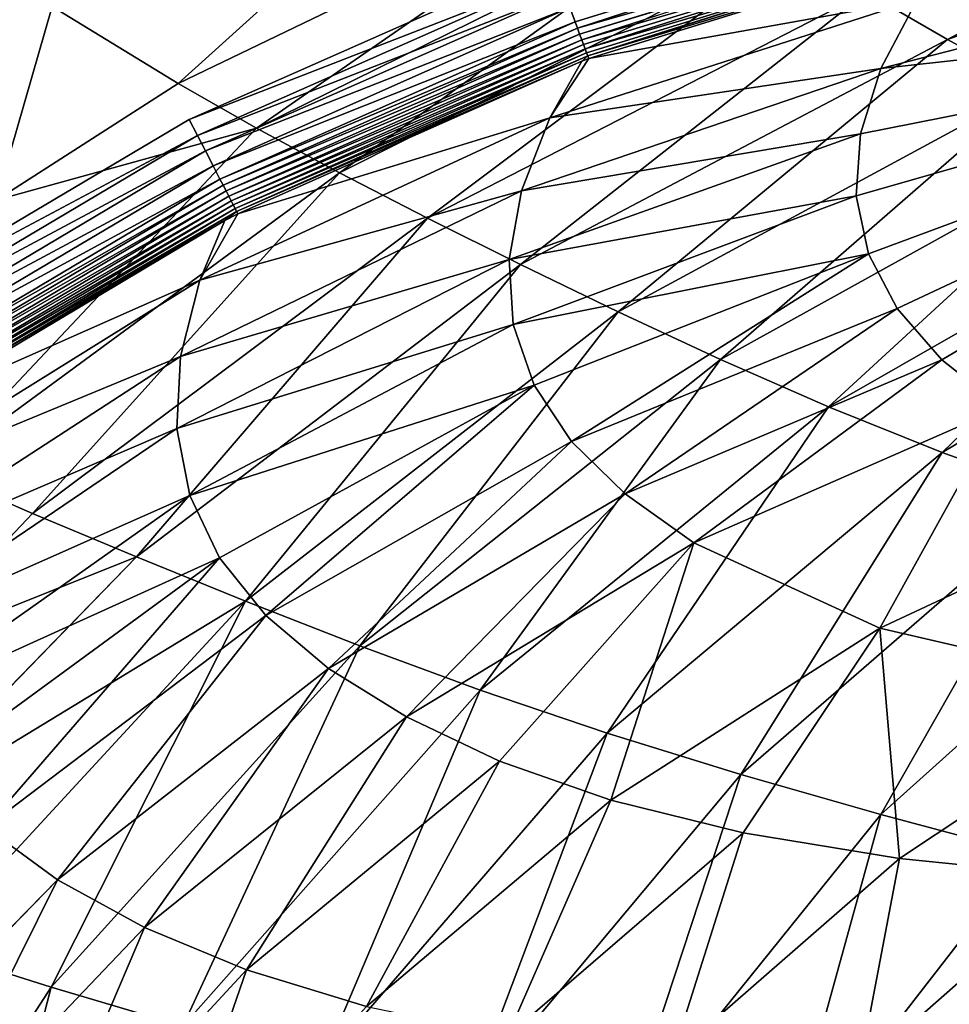
# Model space of a CAD drawing. Extents: x -0.325 to 0.325, y -0.55 to 0.
# Drawn here: x -0.182 to -0.157, y -0.185 to -0.158 of the extents above; entities that cross this region are included whole.
import ezdxf

# ---------------------------------------------------------------- set-up
doc = ezdxf.new("R2010")
doc.units = 0
doc.layers.add('L1_GEO_M40_11_500_BFW_WT_650_OH', color=7, linetype='CONTINUOUS')

msp = doc.modelspace()

# ---------------------------------------------------------------- linework, layer by layer
at = {"layer": 'L1_GEO_M40_11_500_BFW_WT_650_OH', "color": 8}
for points, invisible_edges in [([(-0.008751, -0.074845, 0.123776), (-0.321616, -0.003, 0.123776), (-0.177403, -0.16096, 0.123776), (-0.008751, -0.074845, 0.123776)], 15), ([(-0.177403, -0.16096, 0.123776), (-0.321616, -0.003, 0.123776), (-0.287192, -0.224044, 0.123776), (-0.177403, -0.16096, 0.123776)], 15), ([(-0.183101, -0.023, 0.052105), (-0.181156, -0.157867, 0.088359), (-0.182682, -0.16317, 0.080509), (-0.183101, -0.023, 0.052105)], 9), ([(-0.008751, -0.074845, 0.123776), (-0.177403, -0.16096, 0.123776), (-0.167486, -0.156572, 0.123776), (-0.008751, -0.074845, 0.123776)], 13), ([(-0.168149, -0.151311, 0.089406), (-0.177701, -0.159979, 0.080508), (-0.181156, -0.157867, 0.088359), (-0.168149, -0.151311, 0.089406)], 8), ([(-0.168149, -0.151311, 0.089406), (-0.164809, -0.153741, 0.080508), (-0.177701, -0.159979, 0.080508), (-0.168149, -0.151311, 0.089406)], 8), ([(-0.146088, -0.15311, 0.068047), (-0.156652, -0.158768, 0.06413), (-0.158874, -0.157485, 0.068047), (-0.146088, -0.15311, 0.068047)], 8), ([(-0.146088, -0.15311, 0.068047), (-0.144185, -0.154364, 0.06413), (-0.156652, -0.158768, 0.06413), (-0.146088, -0.15311, 0.068047)], 8), ([(-0.164809, -0.153741, 0.080508), (-0.175563, -0.161194, 0.076237), (-0.177701, -0.159979, 0.080508), (-0.164809, -0.153741, 0.080508)], 8), ([(-0.164809, -0.153741, 0.080508), (-0.162954, -0.154977, 0.076237), (-0.175563, -0.161194, 0.076237), (-0.164809, -0.153741, 0.080508)], 8), ([(-0.144185, -0.154364, 0.06413), (-0.15431, -0.160083, 0.060332), (-0.156652, -0.158768, 0.06413), (-0.144185, -0.154364, 0.06413)], 8), ([(-0.157482, -0.157675, 0.117301), (-0.15848, -0.159562, 0.111723), (-0.138327, -0.154444, 0.111723), (-0.157482, -0.157675, 0.117301)], 8), ([(-0.138327, -0.154444, 0.111723), (-0.15848, -0.159562, 0.111723), (-0.139853, -0.157565, 0.101025), (-0.138327, -0.154444, 0.111723)], 8), ([(-0.162954, -0.154977, 0.076237), (-0.173289, -0.162421, 0.072083), (-0.175563, -0.161194, 0.076237), (-0.162954, -0.154977, 0.076237)], 8), ([(-0.162954, -0.154977, 0.076237), (-0.160976, -0.156224, 0.072083), (-0.173289, -0.162421, 0.072083), (-0.162954, -0.154977, 0.076237)], 8), ([(-0.156701, -0.155158, 0.123162), (-0.16699, -0.157899, 0.12342), (-0.166846, -0.158286, 0.123153), (-0.156701, -0.155158, 0.123162)], 8), ([(-0.156701, -0.155158, 0.123162), (-0.166846, -0.158286, 0.123153), (-0.16678, -0.158462, 0.122996), (-0.156701, -0.155158, 0.123162)], 8), ([(-0.156615, -0.155511, 0.122835), (-0.156701, -0.155158, 0.123162), (-0.16678, -0.158462, 0.122996), (-0.156615, -0.155511, 0.122835)], 8), ([(-0.156615, -0.155511, 0.122835), (-0.16678, -0.158462, 0.122996), (-0.166719, -0.158626, 0.122823), (-0.156615, -0.155511, 0.122835)], 8), ([(-0.156615, -0.155511, 0.122835), (-0.166719, -0.158626, 0.122823), (-0.166663, -0.158777, 0.122636), (-0.156615, -0.155511, 0.122835)], 8), ([(-0.156615, -0.155511, 0.122835), (-0.166663, -0.158777, 0.122636), (-0.156543, -0.155807, 0.122454), (-0.156615, -0.155511, 0.122835)], 8), ([(-0.166663, -0.158777, 0.122636), (-0.166612, -0.158912, 0.122437), (-0.156543, -0.155807, 0.122454), (-0.166663, -0.158777, 0.122636)], 8), ([(-0.156543, -0.155807, 0.122454), (-0.166612, -0.158912, 0.122437), (-0.166568, -0.159031, 0.122227), (-0.156543, -0.155807, 0.122454)], 8), ([(-0.156543, -0.155807, 0.122454), (-0.166568, -0.159031, 0.122227), (-0.156487, -0.156039, 0.122029), (-0.156543, -0.155807, 0.122454)], 8), ([(-0.160976, -0.156224, 0.072083), (-0.170879, -0.163662, 0.068047), (-0.173289, -0.162421, 0.072083), (-0.160976, -0.156224, 0.072083)], 8), ([(-0.160976, -0.156224, 0.072083), (-0.158874, -0.157485, 0.068047), (-0.170879, -0.163662, 0.068047), (-0.160976, -0.156224, 0.072083)], 8), ([(-0.166568, -0.159031, 0.122227), (-0.166529, -0.159134, 0.122007), (-0.156487, -0.156039, 0.122029), (-0.166568, -0.159031, 0.122227)], 8), ([(-0.156487, -0.156039, 0.122029), (-0.166529, -0.159134, 0.122007), (-0.166497, -0.15922, 0.121779), (-0.156487, -0.156039, 0.122029)], 8), ([(-0.156487, -0.156039, 0.122029), (-0.166497, -0.15922, 0.121779), (-0.156447, -0.156202, 0.12157), (-0.156487, -0.156039, 0.122029)], 8), ([(-0.166497, -0.15922, 0.121779), (-0.166472, -0.159289, 0.121544), (-0.156447, -0.156202, 0.12157), (-0.166497, -0.15922, 0.121779)], 8), ([(-0.156447, -0.156202, 0.12157), (-0.166472, -0.159289, 0.121544), (-0.157482, -0.157675, 0.117301), (-0.156447, -0.156202, 0.12157)], 8), ([(-0.167315, -0.15703, 0.123736), (-0.167486, -0.156572, 0.123776), (-0.177403, -0.16096, 0.123776), (-0.167315, -0.15703, 0.123736)], 8), ([(-0.167315, -0.15703, 0.123736), (-0.177403, -0.16096, 0.123776), (-0.177178, -0.161397, 0.123735), (-0.167315, -0.15703, 0.123736)], 8), ([(-0.167148, -0.157477, 0.123616), (-0.167315, -0.15703, 0.123736), (-0.177178, -0.161397, 0.123735), (-0.167148, -0.157477, 0.123616)], 8), ([(-0.167148, -0.157477, 0.123616), (-0.177178, -0.161397, 0.123735), (-0.176959, -0.161822, 0.123615), (-0.167148, -0.157477, 0.123616)], 8), ([(-0.16699, -0.157899, 0.12342), (-0.167148, -0.157477, 0.123616), (-0.176959, -0.161822, 0.123615), (-0.16699, -0.157899, 0.12342)], 8), ([(-0.158874, -0.157485, 0.068047), (-0.168338, -0.164926, 0.06413), (-0.170879, -0.163662, 0.068047), (-0.158874, -0.157485, 0.068047)], 8), ([(-0.158874, -0.157485, 0.068047), (-0.156652, -0.158768, 0.06413), (-0.168338, -0.164926, 0.06413), (-0.158874, -0.157485, 0.068047)], 8), ([(-0.159038, -0.161352, 0.106298), (-0.159153, -0.163046, 0.101025), (-0.139853, -0.157565, 0.101025), (-0.159038, -0.161352, 0.106298)], 8), ([(-0.139853, -0.157565, 0.101025), (-0.159153, -0.163046, 0.101025), (-0.158819, -0.16464, 0.095904), (-0.139853, -0.157565, 0.101025)], 8), ([(-0.15848, -0.159562, 0.111723), (-0.159038, -0.161352, 0.106298), (-0.139853, -0.157565, 0.101025), (-0.15848, -0.159562, 0.111723)], 8), ([(-0.139853, -0.157565, 0.101025), (-0.158819, -0.16464, 0.095904), (-0.158031, -0.166135, 0.090935), (-0.139853, -0.157565, 0.101025)], 8), ([(-0.139853, -0.157565, 0.101025), (-0.158031, -0.166135, 0.090935), (-0.156804, -0.167534, 0.086118), (-0.139853, -0.157565, 0.101025)], 8), ([(-0.139853, -0.157565, 0.101025), (-0.156804, -0.167534, 0.086118), (-0.155165, -0.168844, 0.081456), (-0.139853, -0.157565, 0.101025)], 8), ([(-0.181156, -0.157867, 0.088359), (-0.177701, -0.159979, 0.080508), (-0.182682, -0.16317, 0.080509), (-0.181156, -0.157867, 0.088359)], 8), ([(-0.166472, -0.159289, 0.121544), (-0.167532, -0.160915, 0.117301), (-0.157482, -0.157675, 0.117301), (-0.166472, -0.159289, 0.121544)], 8), ([(-0.157482, -0.157675, 0.117301), (-0.167532, -0.160915, 0.117301), (-0.15848, -0.159562, 0.111723), (-0.157482, -0.157675, 0.117301)], 8), ([(-0.16699, -0.157899, 0.12342), (-0.176959, -0.161822, 0.123615), (-0.176752, -0.162224, 0.123417), (-0.16699, -0.157899, 0.12342)], 8), ([(-0.166846, -0.158286, 0.123153), (-0.16699, -0.157899, 0.12342), (-0.176752, -0.162224, 0.123417), (-0.166846, -0.158286, 0.123153)], 8), ([(-0.166846, -0.158286, 0.123153), (-0.176752, -0.162224, 0.123417), (-0.176562, -0.162592, 0.123148), (-0.166846, -0.158286, 0.123153)], 8), ([(-0.16678, -0.158462, 0.122996), (-0.166846, -0.158286, 0.123153), (-0.176562, -0.162592, 0.123148), (-0.16678, -0.158462, 0.122996)], 8), ([(-0.16678, -0.158462, 0.122996), (-0.176562, -0.162592, 0.123148), (-0.176476, -0.16276, 0.122989), (-0.16678, -0.158462, 0.122996)], 8), ([(-0.166719, -0.158626, 0.122823), (-0.16678, -0.158462, 0.122996), (-0.176476, -0.16276, 0.122989), (-0.166719, -0.158626, 0.122823)], 8), ([(-0.166719, -0.158626, 0.122823), (-0.176476, -0.16276, 0.122989), (-0.176396, -0.162915, 0.122815), (-0.166719, -0.158626, 0.122823)], 8), ([(-0.166719, -0.158626, 0.122823), (-0.176396, -0.162915, 0.122815), (-0.166663, -0.158777, 0.122636), (-0.166719, -0.158626, 0.122823)], 8), ([(-0.176396, -0.162915, 0.122815), (-0.176322, -0.163058, 0.122627), (-0.166663, -0.158777, 0.122636), (-0.176396, -0.162915, 0.122815)], 8), ([(-0.166663, -0.158777, 0.122636), (-0.176322, -0.163058, 0.122627), (-0.166612, -0.158912, 0.122437), (-0.166663, -0.158777, 0.122636)], 8), ([(-0.176322, -0.163058, 0.122627), (-0.176256, -0.163186, 0.122427), (-0.166612, -0.158912, 0.122437), (-0.176322, -0.163058, 0.122627)], 8), ([(-0.166612, -0.158912, 0.122437), (-0.176256, -0.163186, 0.122427), (-0.166568, -0.159031, 0.122227), (-0.166612, -0.158912, 0.122437)], 8), ([(-0.156652, -0.158768, 0.06413), (-0.165668, -0.166219, 0.060332), (-0.168338, -0.164926, 0.06413), (-0.156652, -0.158768, 0.06413)], 8), ([(-0.156652, -0.158768, 0.06413), (-0.15431, -0.160083, 0.060332), (-0.165668, -0.166219, 0.060332), (-0.156652, -0.158768, 0.06413)], 8), ([(-0.176256, -0.163186, 0.122427), (-0.176198, -0.163299, 0.122215), (-0.166568, -0.159031, 0.122227), (-0.176256, -0.163186, 0.122427)], 8), ([(-0.166568, -0.159031, 0.122227), (-0.176198, -0.163299, 0.122215), (-0.166529, -0.159134, 0.122007), (-0.166568, -0.159031, 0.122227)], 8), ([(-0.176198, -0.163299, 0.122215), (-0.176148, -0.163396, 0.121994), (-0.166529, -0.159134, 0.122007), (-0.176198, -0.163299, 0.122215)], 8), ([(-0.166529, -0.159134, 0.122007), (-0.176148, -0.163396, 0.121994), (-0.166497, -0.15922, 0.121779), (-0.166529, -0.159134, 0.122007)], 8), ([(-0.176148, -0.163396, 0.121994), (-0.176106, -0.163477, 0.121764), (-0.166497, -0.15922, 0.121779), (-0.176148, -0.163396, 0.121994)], 8), ([(-0.166497, -0.15922, 0.121779), (-0.176106, -0.163477, 0.121764), (-0.166664, -0.159361, 0.121544), (-0.166497, -0.15922, 0.121779)], 8), ([(-0.166497, -0.15922, 0.121779), (-0.166664, -0.159361, 0.121544), (-0.166472, -0.159289, 0.121544), (-0.166497, -0.15922, 0.121779)], 8), ([(-0.176106, -0.163477, 0.121764), (-0.176073, -0.163541, 0.121528), (-0.166664, -0.159361, 0.121544), (-0.176106, -0.163477, 0.121764)], 8), ([(-0.166664, -0.159361, 0.121544), (-0.176073, -0.163541, 0.121528), (-0.167532, -0.160915, 0.117301), (-0.166664, -0.159361, 0.121544)], 8), ([(-0.166472, -0.159289, 0.121544), (-0.166664, -0.159361, 0.121544), (-0.167532, -0.160915, 0.117301), (-0.166472, -0.159289, 0.121544)], 8), ([(-0.167532, -0.160915, 0.117301), (-0.168311, -0.16291, 0.111723), (-0.15848, -0.159562, 0.111723), (-0.167532, -0.160915, 0.117301)], 8), ([(-0.15848, -0.159562, 0.111723), (-0.168311, -0.16291, 0.111723), (-0.159038, -0.161352, 0.106298), (-0.15848, -0.159562, 0.111723)], 8), ([(-0.182682, -0.16317, 0.080509), (-0.177701, -0.159979, 0.080508), (-0.175563, -0.161194, 0.076237), (-0.182682, -0.16317, 0.080509)], 8), ([(-0.15431, -0.160083, 0.060332), (-0.162864, -0.167529, 0.056653), (-0.165668, -0.166219, 0.060332), (-0.15431, -0.160083, 0.060332)], 8), ([(-0.15431, -0.160083, 0.060332), (-0.151846, -0.161412, 0.056653), (-0.162864, -0.167529, 0.056653), (-0.15431, -0.160083, 0.060332)], 8), ([(-0.177403, -0.16096, 0.123776), (-0.287192, -0.224044, 0.123776), (-0.283836, -0.222744, 0.123776), (-0.177403, -0.16096, 0.123776)], 13), ([(-0.177403, -0.16096, 0.123776), (-0.283836, -0.222744, 0.123776), (-0.186735, -0.166491, 0.123776), (-0.177403, -0.16096, 0.123776)], 11), ([(-0.177178, -0.161397, 0.123735), (-0.177403, -0.16096, 0.123776), (-0.186735, -0.166491, 0.123776), (-0.177178, -0.161397, 0.123735)], 8), ([(-0.167532, -0.160915, 0.117301), (-0.177108, -0.165354, 0.117301), (-0.168311, -0.16291, 0.111723), (-0.167532, -0.160915, 0.117301)], 8), ([(-0.176073, -0.163541, 0.121528), (-0.177108, -0.165354, 0.117301), (-0.167532, -0.160915, 0.117301), (-0.176073, -0.163541, 0.121528)], 8), ([(-0.175563, -0.161194, 0.076237), (-0.173289, -0.162421, 0.072083), (-0.184375, -0.170565, 0.072083), (-0.175563, -0.161194, 0.076237)], 8), ([(-0.182682, -0.16317, 0.080509), (-0.175563, -0.161194, 0.076237), (-0.184375, -0.170565, 0.072083), (-0.182682, -0.16317, 0.080509)], 8), ([(-0.168311, -0.16291, 0.111723), (-0.168646, -0.164794, 0.106298), (-0.159038, -0.161352, 0.106298), (-0.168311, -0.16291, 0.111723)], 8), ([(-0.159038, -0.161352, 0.106298), (-0.168646, -0.164794, 0.106298), (-0.159153, -0.163046, 0.101025), (-0.159038, -0.161352, 0.106298)], 8), ([(-0.177178, -0.161397, 0.123735), (-0.186735, -0.166491, 0.123776), (-0.186459, -0.166899, 0.123735), (-0.177178, -0.161397, 0.123735)], 8), ([(-0.176959, -0.161822, 0.123615), (-0.177178, -0.161397, 0.123735), (-0.186459, -0.166899, 0.123735), (-0.176959, -0.161822, 0.123615)], 8), ([(-0.151846, -0.161412, 0.056653), (-0.159913, -0.168823, 0.053089), (-0.162864, -0.167529, 0.056653), (-0.151846, -0.161412, 0.056653)], 8), ([(-0.151846, -0.161412, 0.056653), (-0.149251, -0.16272, 0.053089), (-0.159913, -0.168823, 0.053089), (-0.151846, -0.161412, 0.056653)], 8), ([(-0.176959, -0.161822, 0.123615), (-0.186459, -0.166899, 0.123735), (-0.186191, -0.167296, 0.123614), (-0.176959, -0.161822, 0.123615)], 8), ([(-0.176752, -0.162224, 0.123417), (-0.176959, -0.161822, 0.123615), (-0.186191, -0.167296, 0.123614), (-0.176752, -0.162224, 0.123417)], 8), ([(-0.176752, -0.162224, 0.123417), (-0.186191, -0.167296, 0.123614), (-0.185937, -0.167671, 0.123416), (-0.176752, -0.162224, 0.123417)], 8), ([(-0.176562, -0.162592, 0.123148), (-0.176752, -0.162224, 0.123417), (-0.185937, -0.167671, 0.123416), (-0.176562, -0.162592, 0.123148)], 8), ([(-0.173289, -0.162421, 0.072083), (-0.181687, -0.171742, 0.068047), (-0.184375, -0.170565, 0.072083), (-0.173289, -0.162421, 0.072083)], 8), ([(-0.173289, -0.162421, 0.072083), (-0.170879, -0.163662, 0.068047), (-0.181687, -0.171742, 0.068047), (-0.173289, -0.162421, 0.072083)], 8), ([(-0.176562, -0.162592, 0.123148), (-0.185937, -0.167671, 0.123416), (-0.185705, -0.168014, 0.123146), (-0.176562, -0.162592, 0.123148)], 8), ([(-0.176476, -0.16276, 0.122989), (-0.176562, -0.162592, 0.123148), (-0.185705, -0.168014, 0.123146), (-0.176476, -0.16276, 0.122989)], 8), ([(-0.149251, -0.16272, 0.053089), (-0.156802, -0.170072, 0.049636), (-0.159913, -0.168823, 0.053089), (-0.149251, -0.16272, 0.053089)], 8), ([(-0.149251, -0.16272, 0.053089), (-0.146518, -0.163972, 0.049636), (-0.156802, -0.170072, 0.049636), (-0.149251, -0.16272, 0.053089)], 8), ([(-0.176476, -0.16276, 0.122989), (-0.185705, -0.168014, 0.123146), (-0.185599, -0.168171, 0.122987), (-0.176476, -0.16276, 0.122989)], 8), ([(-0.176396, -0.162915, 0.122815), (-0.176476, -0.16276, 0.122989), (-0.185599, -0.168171, 0.122987), (-0.176396, -0.162915, 0.122815)], 8), ([(-0.176396, -0.162915, 0.122815), (-0.185599, -0.168171, 0.122987), (-0.185501, -0.168316, 0.122813), (-0.176396, -0.162915, 0.122815)], 8), ([(-0.176396, -0.162915, 0.122815), (-0.185501, -0.168316, 0.122813), (-0.176322, -0.163058, 0.122627), (-0.176396, -0.162915, 0.122815)], 8), ([(-0.168311, -0.16291, 0.111723), (-0.177646, -0.167448, 0.111723), (-0.168646, -0.164794, 0.106298), (-0.168311, -0.16291, 0.111723)], 8), ([(-0.177108, -0.165354, 0.117301), (-0.177646, -0.167448, 0.111723), (-0.168311, -0.16291, 0.111723), (-0.177108, -0.165354, 0.117301)], 8), ([(-0.185501, -0.168316, 0.122813), (-0.185411, -0.168449, 0.122624), (-0.176322, -0.163058, 0.122627), (-0.185501, -0.168316, 0.122813)], 8), ([(-0.176322, -0.163058, 0.122627), (-0.185411, -0.168449, 0.122624), (-0.176256, -0.163186, 0.122427), (-0.176322, -0.163058, 0.122627)], 8), ([(-0.185411, -0.168449, 0.122624), (-0.185331, -0.168568, 0.122423), (-0.176256, -0.163186, 0.122427), (-0.185411, -0.168449, 0.122624)], 8), ([(-0.176256, -0.163186, 0.122427), (-0.185331, -0.168568, 0.122423), (-0.176198, -0.163299, 0.122215), (-0.176256, -0.163186, 0.122427)], 8), ([(-0.168646, -0.164794, 0.106298), (-0.168534, -0.166567, 0.101025), (-0.159153, -0.163046, 0.101025), (-0.168646, -0.164794, 0.106298)], 8), ([(-0.159153, -0.163046, 0.101025), (-0.168534, -0.166567, 0.101025), (-0.158819, -0.16464, 0.095904), (-0.159153, -0.163046, 0.101025)], 8), ([(-0.185331, -0.168568, 0.122423), (-0.18526, -0.168674, 0.122211), (-0.176198, -0.163299, 0.122215), (-0.185331, -0.168568, 0.122423)], 8), ([(-0.176198, -0.163299, 0.122215), (-0.18526, -0.168674, 0.122211), (-0.176148, -0.163396, 0.121994), (-0.176198, -0.163299, 0.122215)], 8), ([(-0.18526, -0.168674, 0.122211), (-0.185198, -0.168764, 0.121989), (-0.176148, -0.163396, 0.121994), (-0.18526, -0.168674, 0.122211)], 8), ([(-0.176148, -0.163396, 0.121994), (-0.185198, -0.168764, 0.121989), (-0.176106, -0.163477, 0.121764), (-0.176148, -0.163396, 0.121994)], 8), ([(-0.185198, -0.168764, 0.121989), (-0.185148, -0.168839, 0.121759), (-0.176106, -0.163477, 0.121764), (-0.185198, -0.168764, 0.121989)], 8), ([(-0.176106, -0.163477, 0.121764), (-0.185148, -0.168839, 0.121759), (-0.176427, -0.163724, 0.121528), (-0.176106, -0.163477, 0.121764)], 8), ([(-0.176073, -0.163541, 0.121528), (-0.176427, -0.163724, 0.121528), (-0.177108, -0.165354, 0.117301), (-0.176073, -0.163541, 0.121528)], 8), ([(-0.176106, -0.163477, 0.121764), (-0.176427, -0.163724, 0.121528), (-0.176073, -0.163541, 0.121528), (-0.176106, -0.163477, 0.121764)], 8), ([(-0.185148, -0.168839, 0.121759), (-0.185108, -0.168899, 0.121522), (-0.176427, -0.163724, 0.121528), (-0.185148, -0.168839, 0.121759)], 8), ([(-0.176427, -0.163724, 0.121528), (-0.185108, -0.168899, 0.121522), (-0.177108, -0.165354, 0.117301), (-0.176427, -0.163724, 0.121528)], 8), ([(-0.170879, -0.163662, 0.068047), (-0.178842, -0.172926, 0.06413), (-0.181687, -0.171742, 0.068047), (-0.170879, -0.163662, 0.068047)], 8), ([(-0.170879, -0.163662, 0.068047), (-0.168338, -0.164926, 0.06413), (-0.178842, -0.172926, 0.06413), (-0.170879, -0.163662, 0.068047)], 8), ([(-0.146518, -0.163972, 0.049636), (-0.153529, -0.171271, 0.046295), (-0.156802, -0.170072, 0.049636), (-0.146518, -0.163972, 0.049636)], 8), ([(-0.168646, -0.164794, 0.106298), (-0.177738, -0.169413, 0.106298), (-0.168534, -0.166567, 0.101025), (-0.168646, -0.164794, 0.106298)], 8), ([(-0.177646, -0.167448, 0.111723), (-0.177738, -0.169413, 0.106298), (-0.168646, -0.164794, 0.106298), (-0.177646, -0.167448, 0.111723)], 8), ([(-0.168534, -0.166567, 0.101025), (-0.167968, -0.168227, 0.095904), (-0.158819, -0.16464, 0.095904), (-0.168534, -0.166567, 0.101025)], 8), ([(-0.158819, -0.16464, 0.095904), (-0.167968, -0.168227, 0.095904), (-0.166943, -0.169772, 0.090935), (-0.158819, -0.16464, 0.095904)], 8), ([(-0.158819, -0.16464, 0.095904), (-0.166943, -0.169772, 0.090935), (-0.158031, -0.166135, 0.090935), (-0.158819, -0.16464, 0.095904)], 8), ([(-0.168338, -0.164926, 0.06413), (-0.175859, -0.174137, 0.060332), (-0.178842, -0.172926, 0.06413), (-0.168338, -0.164926, 0.06413)], 8), ([(-0.168338, -0.164926, 0.06413), (-0.165668, -0.166219, 0.060332), (-0.175859, -0.174137, 0.060332), (-0.168338, -0.164926, 0.06413)], 8), ([(-0.185108, -0.168899, 0.121522), (-0.186068, -0.170925, 0.117301), (-0.177108, -0.165354, 0.117301), (-0.185108, -0.168899, 0.121522)], 8), ([(-0.177108, -0.165354, 0.117301), (-0.186068, -0.170925, 0.117301), (-0.177646, -0.167448, 0.111723), (-0.177108, -0.165354, 0.117301)], 8), ([(-0.165668, -0.166219, 0.060332), (-0.172732, -0.175363, 0.056653), (-0.175859, -0.174137, 0.060332), (-0.165668, -0.166219, 0.060332)], 8), ([(-0.165668, -0.166219, 0.060332), (-0.162864, -0.167529, 0.056653), (-0.172732, -0.175363, 0.056653), (-0.165668, -0.166219, 0.060332)], 8), ([(-0.158031, -0.166135, 0.090935), (-0.166943, -0.169772, 0.090935), (-0.165476, -0.171207, 0.086118), (-0.158031, -0.166135, 0.090935)], 8), ([(-0.158031, -0.166135, 0.090935), (-0.165476, -0.171207, 0.086118), (-0.156804, -0.167534, 0.086118), (-0.158031, -0.166135, 0.090935)], 8), ([(-0.177738, -0.169413, 0.106298), (-0.177383, -0.171251, 0.101025), (-0.168534, -0.166567, 0.101025), (-0.177738, -0.169413, 0.106298)], 8), ([(-0.168534, -0.166567, 0.101025), (-0.177383, -0.171251, 0.101025), (-0.167968, -0.168227, 0.095904), (-0.168534, -0.166567, 0.101025)], 8), ([(-0.177646, -0.167448, 0.111723), (-0.186341, -0.173104, 0.111723), (-0.177738, -0.169413, 0.106298), (-0.177646, -0.167448, 0.111723)], 8), ([(-0.186068, -0.170925, 0.117301), (-0.186341, -0.173104, 0.111723), (-0.177646, -0.167448, 0.111723), (-0.186068, -0.170925, 0.117301)], 8), ([(-0.162864, -0.167529, 0.056653), (-0.169441, -0.176576, 0.053089), (-0.172732, -0.175363, 0.056653), (-0.162864, -0.167529, 0.056653)], 8), ([(-0.159913, -0.168823, 0.053089), (-0.169441, -0.176576, 0.053089), (-0.162864, -0.167529, 0.056653), (-0.159913, -0.168823, 0.053089)], 8), ([(-0.156804, -0.167534, 0.086118), (-0.165476, -0.171207, 0.086118), (-0.163592, -0.17254, 0.081456), (-0.156804, -0.167534, 0.086118)], 8), ([(-0.156804, -0.167534, 0.086118), (-0.163592, -0.17254, 0.081456), (-0.155165, -0.168844, 0.081456), (-0.156804, -0.167534, 0.086118)], 8), ([(-0.177383, -0.171251, 0.101025), (-0.176572, -0.172958, 0.095904), (-0.167968, -0.168227, 0.095904), (-0.177383, -0.171251, 0.101025)], 8), ([(-0.167968, -0.168227, 0.095904), (-0.176572, -0.172958, 0.095904), (-0.175303, -0.174532, 0.090935), (-0.167968, -0.168227, 0.095904)], 8), ([(-0.167968, -0.168227, 0.095904), (-0.175303, -0.174532, 0.090935), (-0.166943, -0.169772, 0.090935), (-0.167968, -0.168227, 0.095904)], 8), ([(-0.159913, -0.168823, 0.053089), (-0.165969, -0.177751, 0.049636), (-0.169441, -0.176576, 0.053089), (-0.159913, -0.168823, 0.053089)], 8), ([(-0.156802, -0.170072, 0.049636), (-0.165969, -0.177751, 0.049636), (-0.159913, -0.168823, 0.053089), (-0.156802, -0.170072, 0.049636)], 8), ([(-0.155165, -0.168844, 0.081456), (-0.163592, -0.17254, 0.081456), (-0.158503, -0.174876, 0.07259), (-0.155165, -0.168844, 0.081456)], 8), ([(-0.155165, -0.168844, 0.081456), (-0.158503, -0.174876, 0.07259), (-0.150578, -0.171177, 0.07259), (-0.155165, -0.168844, 0.081456)], 8), ([(-0.186341, -0.173104, 0.111723), (-0.186172, -0.175135, 0.106298), (-0.177738, -0.169413, 0.106298), (-0.186341, -0.173104, 0.111723)], 8), ([(-0.177738, -0.169413, 0.106298), (-0.186172, -0.175135, 0.106298), (-0.177383, -0.171251, 0.101025), (-0.177738, -0.169413, 0.106298)], 8), ([(-0.166943, -0.169772, 0.090935), (-0.175303, -0.174532, 0.090935), (-0.173589, -0.17598, 0.086118), (-0.166943, -0.169772, 0.090935)], 8), ([(-0.166943, -0.169772, 0.090935), (-0.173589, -0.17598, 0.086118), (-0.165476, -0.171207, 0.086118), (-0.166943, -0.169772, 0.090935)], 8), ([(-0.156802, -0.170072, 0.049636), (-0.162313, -0.178884, 0.046295), (-0.165969, -0.177751, 0.049636), (-0.156802, -0.170072, 0.049636)], 8), ([(-0.153529, -0.171271, 0.046295), (-0.162313, -0.178884, 0.046295), (-0.156802, -0.170072, 0.049636), (-0.153529, -0.171271, 0.046295)], 8), ([(-0.184379, -0.170585, 0.072063), (-0.181687, -0.171742, 0.068047), (-0.185293, -0.175508, 0.067689), (-0.184379, -0.170585, 0.072063)], 8), ([(-0.184375, -0.170565, 0.072083), (-0.181687, -0.171742, 0.068047), (-0.184379, -0.170585, 0.072063), (-0.184375, -0.170565, 0.072083)], 8), ([(-0.186172, -0.175135, 0.106298), (-0.185557, -0.177019, 0.101025), (-0.177383, -0.171251, 0.101025), (-0.186172, -0.175135, 0.106298)], 8), ([(-0.177383, -0.171251, 0.101025), (-0.185557, -0.177019, 0.101025), (-0.176572, -0.172958, 0.095904), (-0.177383, -0.171251, 0.101025)], 8), ([(-0.165476, -0.171207, 0.086118), (-0.173589, -0.17598, 0.086118), (-0.171458, -0.177309, 0.081456), (-0.165476, -0.171207, 0.086118)], 8), ([(-0.165476, -0.171207, 0.086118), (-0.171458, -0.177309, 0.081456), (-0.163592, -0.17254, 0.081456), (-0.165476, -0.171207, 0.086118)], 8), ([(-0.153529, -0.171271, 0.046295), (-0.158477, -0.179981, 0.043066), (-0.162313, -0.178884, 0.046295), (-0.153529, -0.171271, 0.046295)], 8), ([(-0.150578, -0.171177, 0.07259), (-0.158503, -0.174876, 0.07259), (-0.151098, -0.176616, 0.064293), (-0.150578, -0.171177, 0.07259)], 8), ([(-0.150098, -0.172427, 0.043066), (-0.158477, -0.179981, 0.043066), (-0.153529, -0.171271, 0.046295), (-0.150098, -0.172427, 0.043066)], 8), ([(-0.181687, -0.171742, 0.068047), (-0.178842, -0.172926, 0.06413), (-0.185293, -0.175508, 0.067689), (-0.181687, -0.171742, 0.068047)], 8), ([(-0.150098, -0.172427, 0.043066), (-0.154467, -0.181049, 0.03995), (-0.158477, -0.179981, 0.043066), (-0.150098, -0.172427, 0.043066)], 8), ([(-0.163592, -0.17254, 0.081456), (-0.171458, -0.177309, 0.081456), (-0.168911, -0.17852, 0.076948), (-0.163592, -0.17254, 0.081456)], 8), ([(-0.163592, -0.17254, 0.081456), (-0.168911, -0.17852, 0.076948), (-0.16587, -0.179588, 0.07259), (-0.163592, -0.17254, 0.081456)], 8), ([(-0.163592, -0.17254, 0.081456), (-0.16587, -0.179588, 0.07259), (-0.158503, -0.174876, 0.07259), (-0.163592, -0.17254, 0.081456)], 8), ([(-0.175859, -0.174137, 0.060332), (-0.186063, -0.180348, 0.064131), (-0.178842, -0.172926, 0.06413), (-0.175859, -0.174137, 0.060332)], 8), ([(-0.178842, -0.172926, 0.06413), (-0.186063, -0.180348, 0.064131), (-0.185293, -0.175508, 0.067689), (-0.178842, -0.172926, 0.06413)], 8), ([(-0.185557, -0.177019, 0.101025), (-0.184491, -0.178753, 0.095904), (-0.176572, -0.172958, 0.095904), (-0.185557, -0.177019, 0.101025)], 8), ([(-0.176572, -0.172958, 0.095904), (-0.184491, -0.178753, 0.095904), (-0.182968, -0.180334, 0.090935), (-0.176572, -0.172958, 0.095904)], 8), ([(-0.176572, -0.172958, 0.095904), (-0.182968, -0.180334, 0.090935), (-0.175303, -0.174532, 0.090935), (-0.176572, -0.172958, 0.095904)], 8), ([(-0.175859, -0.174137, 0.060332), (-0.184607, -0.18362, 0.060332), (-0.186063, -0.180348, 0.064131), (-0.175859, -0.174137, 0.060332)], 8), ([(-0.175859, -0.174137, 0.060332), (-0.181184, -0.184704, 0.056653), (-0.184607, -0.18362, 0.060332), (-0.175859, -0.174137, 0.060332)], 8), ([(-0.172732, -0.175363, 0.056653), (-0.181184, -0.184704, 0.056653), (-0.175859, -0.174137, 0.060332), (-0.172732, -0.175363, 0.056653)], 8), ([(-0.175303, -0.174532, 0.090935), (-0.182968, -0.180334, 0.090935), (-0.181005, -0.181769, 0.086118), (-0.175303, -0.174532, 0.090935)], 8), ([(-0.175303, -0.174532, 0.090935), (-0.181005, -0.181769, 0.086118), (-0.173589, -0.17598, 0.086118), (-0.175303, -0.174532, 0.090935)], 8), ([(-0.158503, -0.174876, 0.07259), (-0.16587, -0.179588, 0.07259), (-0.162241, -0.18048, 0.068373), (-0.158503, -0.174876, 0.07259)], 8), ([(-0.158503, -0.174876, 0.07259), (-0.162241, -0.18048, 0.068373), (-0.157969, -0.181179, 0.064293), (-0.158503, -0.174876, 0.07259)], 8), ([(-0.158503, -0.174876, 0.07259), (-0.157969, -0.181179, 0.064293), (-0.151098, -0.176616, 0.064293), (-0.158503, -0.174876, 0.07259)], 8), ([(-0.172732, -0.175363, 0.056653), (-0.177582, -0.185774, 0.053089), (-0.181184, -0.184704, 0.056653), (-0.172732, -0.175363, 0.056653)], 8), ([(-0.169441, -0.176576, 0.053089), (-0.177582, -0.185774, 0.053089), (-0.172732, -0.175363, 0.056653), (-0.169441, -0.176576, 0.053089)], 8), ([(-0.173589, -0.17598, 0.086118), (-0.181005, -0.181769, 0.086118), (-0.178625, -0.183068, 0.081456), (-0.173589, -0.17598, 0.086118)], 8), ([(-0.173589, -0.17598, 0.086118), (-0.178625, -0.183068, 0.081456), (-0.171458, -0.177309, 0.081456), (-0.173589, -0.17598, 0.086118)], 8), ([(-0.169441, -0.176576, 0.053089), (-0.173779, -0.18681, 0.049636), (-0.177582, -0.185774, 0.053089), (-0.169441, -0.176576, 0.053089)], 8), ([(-0.165969, -0.177751, 0.049636), (-0.173779, -0.18681, 0.049636), (-0.169441, -0.176576, 0.053089), (-0.165969, -0.177751, 0.049636)], 8), ([(-0.151098, -0.176616, 0.064293), (-0.157969, -0.181179, 0.064293), (-0.153068, -0.181689, 0.060352), (-0.151098, -0.176616, 0.064293)], 8), ([(-0.171458, -0.177309, 0.081456), (-0.178625, -0.183068, 0.081456), (-0.175833, -0.184232, 0.076948), (-0.171458, -0.177309, 0.081456)], 8), ([(-0.171458, -0.177309, 0.081456), (-0.175833, -0.184232, 0.076948), (-0.168911, -0.17852, 0.076948), (-0.171458, -0.177309, 0.081456)], 8), ([(-0.165969, -0.177751, 0.049636), (-0.169771, -0.187807, 0.046295), (-0.173779, -0.18681, 0.049636), (-0.165969, -0.177751, 0.049636)], 8), ([(-0.162313, -0.178884, 0.046295), (-0.169771, -0.187807, 0.046295), (-0.165969, -0.177751, 0.049636), (-0.162313, -0.178884, 0.046295)], 8), ([(-0.168911, -0.17852, 0.076948), (-0.175833, -0.184232, 0.076948), (-0.172551, -0.18523, 0.07259), (-0.168911, -0.17852, 0.076948)], 8), ([(-0.168911, -0.17852, 0.076948), (-0.172551, -0.18523, 0.07259), (-0.16587, -0.179588, 0.07259), (-0.168911, -0.17852, 0.076948)], 8), ([(-0.162313, -0.178884, 0.046295), (-0.165563, -0.188769, 0.043066), (-0.169771, -0.187807, 0.046295), (-0.162313, -0.178884, 0.046295)], 8), ([(-0.158477, -0.179981, 0.043066), (-0.165563, -0.188769, 0.043066), (-0.162313, -0.178884, 0.046295), (-0.158477, -0.179981, 0.043066)], 8), ([(-0.16587, -0.179588, 0.07259), (-0.172551, -0.18523, 0.07259), (-0.168686, -0.186027, 0.068373), (-0.16587, -0.179588, 0.07259)], 8), ([(-0.16587, -0.179588, 0.07259), (-0.168686, -0.186027, 0.068373), (-0.162241, -0.18048, 0.068373), (-0.16587, -0.179588, 0.07259)], 8), ([(-0.158477, -0.179981, 0.043066), (-0.161162, -0.189705, 0.03995), (-0.165563, -0.188769, 0.043066), (-0.158477, -0.179981, 0.043066)], 8), ([(-0.154467, -0.181049, 0.03995), (-0.161162, -0.189705, 0.03995), (-0.158477, -0.179981, 0.043066), (-0.154467, -0.181049, 0.03995)], 8), ([(-0.182968, -0.180334, 0.090935), (-0.187596, -0.188476, 0.086118), (-0.181005, -0.181769, 0.086118), (-0.182968, -0.180334, 0.090935)], 8), ([(-0.162241, -0.18048, 0.068373), (-0.168686, -0.186027, 0.068373), (-0.164187, -0.186601, 0.064293), (-0.162241, -0.18048, 0.068373)], 8), ([(-0.157969, -0.181179, 0.064293), (-0.162241, -0.18048, 0.068373), (-0.164187, -0.186601, 0.064293), (-0.157969, -0.181179, 0.064293)], 8), ([(-0.154467, -0.181049, 0.03995), (-0.156593, -0.190639, 0.03695), (-0.161162, -0.189705, 0.03995), (-0.154467, -0.181049, 0.03995)], 8), ([(-0.157969, -0.181179, 0.064293), (-0.164187, -0.186601, 0.064293), (-0.159066, -0.186957, 0.060352), (-0.157969, -0.181179, 0.064293)], 8), ([(-0.153068, -0.181689, 0.060352), (-0.157969, -0.181179, 0.064293), (-0.159066, -0.186957, 0.060352), (-0.153068, -0.181689, 0.060352)], 8), ([(-0.181005, -0.181769, 0.086118), (-0.187596, -0.188476, 0.086118), (-0.184971, -0.189718, 0.081456), (-0.181005, -0.181769, 0.086118)], 8), ([(-0.181005, -0.181769, 0.086118), (-0.184971, -0.189718, 0.081456), (-0.178625, -0.183068, 0.081456), (-0.181005, -0.181769, 0.086118)], 8), ([(-0.153068, -0.181689, 0.060352), (-0.159066, -0.186957, 0.060352), (-0.153348, -0.187105, 0.056551), (-0.153068, -0.181689, 0.060352)], 8), ([(-0.178625, -0.183068, 0.081456), (-0.184971, -0.189718, 0.081456), (-0.18194, -0.190806, 0.076948), (-0.178625, -0.183068, 0.081456)], 8), ([(-0.178625, -0.183068, 0.081456), (-0.18194, -0.190806, 0.076948), (-0.175833, -0.184232, 0.076948), (-0.178625, -0.183068, 0.081456)], 8), ([(-0.181184, -0.184704, 0.056653), (-0.187826, -0.195015, 0.05665), (-0.184607, -0.18362, 0.060332), (-0.181184, -0.184704, 0.056653)], 8), ([(-0.175833, -0.184232, 0.076948), (-0.18194, -0.190806, 0.076948), (-0.178427, -0.191705, 0.07259), (-0.175833, -0.184232, 0.076948)], 8), ([(-0.175833, -0.184232, 0.076948), (-0.178427, -0.191705, 0.07259), (-0.172551, -0.18523, 0.07259), (-0.175833, -0.184232, 0.076948)], 8), ([(-0.181184, -0.184704, 0.056653), (-0.18412, -0.196173, 0.053089), (-0.187826, -0.195015, 0.05665), (-0.181184, -0.184704, 0.056653)], 8), ([(-0.177582, -0.185774, 0.053089), (-0.18412, -0.196173, 0.053089), (-0.181184, -0.184704, 0.056653), (-0.177582, -0.185774, 0.053089)], 8)]:
    msp.add_3dface(points, dxfattribs=dict(at, invisible_edges=invisible_edges))

doc.saveas('drawing.dxf')
